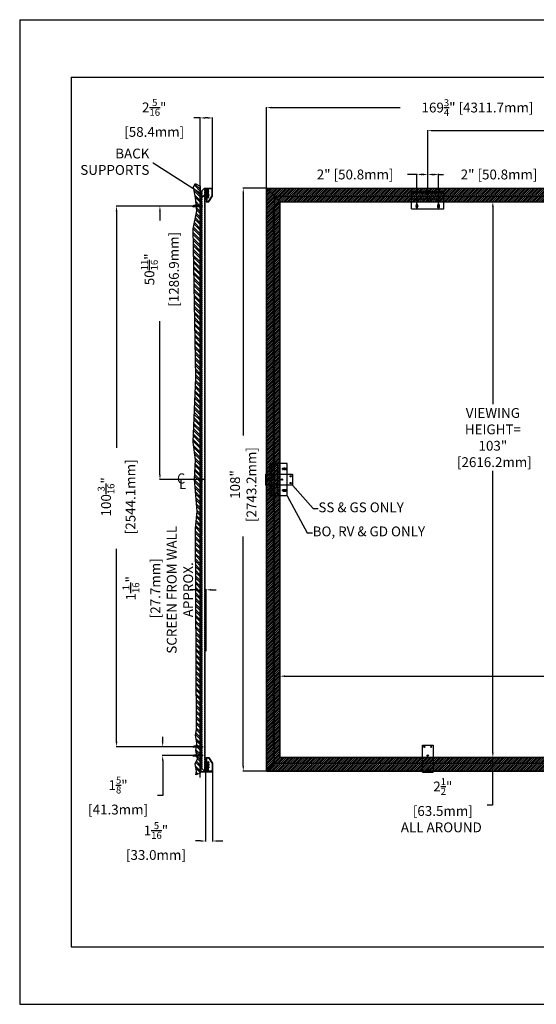
# Model space of a CAD drawing. Units: inches. Extents: x -114 to 114, y -91 to 91.
# Drawn here: x -114 to -19, y -91 to 91 of the extents above; entities that cross this region are included whole.
import ezdxf

# ---------------------------------------------------------------- set-up
doc = ezdxf.new("R2010")
doc.units = ezdxf.units.IN
doc.header["$MEASUREMENT"] = 0
doc.linetypes.add('CENTER', pattern=[2, 1.25, -0.25, 0.25, -0.25])
doc.linetypes.add('HIDDEN', pattern=[0.375, 0.25, -0.125])
doc.styles.add('ROMANS', font='romans.shx', dxfattribs={"width": 0.9, "oblique": 15, "height": 0.08})
doc.styles.get("Standard").update_dxf_attribs({"font": 'ROMANS.SHX'})
doc.dimstyles.new('AM_ANSI$0', dxfattribs={"dimtxt": 0.09375, "dimasz": 0.09375, "dimexe": 0.1, "dimexo": 0.05, "dimgap": 0.06, "dimtad": 0, "dimtih": 1, "dimtoh": 1, "dimdec": 5, "dimzin": 7, "dimdsep": 46, "dimlunit": 5, "dimtxsty": 'Standard', "dimcen": 0, "dimclrd": 140, "dimclre": 140, "dimclrt": 7, "dimadec": 0, "dimazin": 2, "dimtp": 0.1, "dimtm": 0.1, "dimtfac": 0.71, "dimtdec": 5, "dimtofl": 0, "dimtmove": 0, "dimatfit": 3, "dimfxl": 0, "dimtolj": 1, "dimtzin": 7, "dimlwd": -1, "dimlwe": -1, "dimarcsym": 0})
doc.dimstyles.new('AM_ANSI$7', dxfattribs={"dimtxt": 0.24, "dimasz": 0.1, "dimexe": 0.1, "dimexo": 0.05, "dimgap": 0.06, "dimtad": 0, "dimtih": 1, "dimtoh": 1, "dimdec": 4, "dimzin": 7, "dimdsep": 46, "dimtxsty": 'Standard', "dimcen": 0, "dimclrd": 256, "dimclre": 256, "dimclrt": 2, "dimadec": 0, "dimazin": 2, "dimtp": 0.1, "dimtm": 0.1, "dimtfac": 0.71, "dimtdec": 4, "dimtofl": 0, "dimtmove": 0, "dimatfit": 3, "dimfxl": 0, "dimtolj": 1, "dimtzin": 7, "dimlwd": -1, "dimlwe": -1, "dimarcsym": 0})

# ---------------------------------------------------------------- blocks, each defined once
blk = doc.blocks.new('*D6')
at = {"color": 7}
for p, q in [((-66.26, 57.49), (-26.78, 57.49)), ((-26.88, 56.56), (-26.88, 19.97)), ((-26.88, -44.57), (-26.88, 7.62)), ((-66.26, -45.51), (-26.78, -45.51))]:
    blk.add_line(p, q, dxfattribs=at)
for points in [[(-27.04, 56.56), (-26.73, 56.56), (-26.88, 57.49)], [(-27.04, -44.57), (-26.73, -44.57), (-26.88, -45.51)]]:
    blk.add_solid(points, dxfattribs=at)
at = {"layer": 'Defpoints', "color": 0}
for p in [(-66.31, 57.49), (-66.31, -45.51), (-26.88, -45.51)]:
    blk.add_point(p, dxfattribs=at)
at = {"color": 7, "insert": (-26.88, 13.79), "char_height": 1.8213, "attachment_point": 5}
blk.add_mtext('\\A1;VIEWING \\PHEIGHT= \\P103"\\P [2616.2mm]', dxfattribs=at)
blk = doc.blocks.new('*D2')
at = {"color": 7}
for p, q in [((-66.31, -45.46), (-66.31, -30.32)), ((-65.38, -30.42), (-5.63, -30.42)), ((97.51, -30.42), (44.69, -30.42)), ((98.44, -45.46), (98.44, -30.32))]:
    blk.add_line(p, q, dxfattribs=at)
for points in [[(-65.38, -30.26), (-65.38, -30.57), (-66.31, -30.42)], [(97.51, -30.26), (97.51, -30.57), (98.44, -30.42)]]:
    blk.add_solid(points, dxfattribs=at)
at = {"layer": 'Defpoints', "color": 0}
for p in [(98.44, -30.42), (-66.31, -45.51), (98.44, -45.51)]:
    blk.add_point(p, dxfattribs=at)
at = {"color": 7, "insert": (19.53, -30.42), "char_height": 1.8213, "attachment_point": 5}
blk.add_mtext('\\A1;VIEWING WIDTH= 164{\\H0.710000x;\\S3/4;}" [4184.7mm]', dxfattribs=at)
blk = doc.blocks.new('*D3')
at = {"color": 7}
for p, q in [((-68.81, 60.04), (-68.81, 75.03)), ((-67.88, 74.93), (-44.03, 74.93)), ((100.01, 74.93), (-16, 74.93)), ((100.94, 60.04), (100.94, 75.03))]:
    blk.add_line(p, q, dxfattribs=at)
for points in [[(-67.88, 75.08), (-67.88, 74.77), (-68.81, 74.93)], [(100.01, 75.08), (100.01, 74.77), (100.94, 74.93)]]:
    blk.add_solid(points, dxfattribs=at)
at = {"layer": 'Defpoints', "color": 0}
for p in [(100.94, 74.93), (-68.81, 59.99), (100.94, 59.99)]:
    blk.add_point(p, dxfattribs=at)
at = {"color": 7, "insert": (-30.01, 74.93), "char_height": 1.8213, "attachment_point": 5}
blk.add_mtext('\\A1; 169{\\H0.710000x;\\S3/4;}" [4311.7mm]', dxfattribs=at)
blk = doc.blocks.new('*D4')
at = {"color": 7}
for p, q in [((-68.87, 59.99), (-73.2, 59.99)), ((-73.1, 59.06), (-73.1, 14.15)), ((-73.1, -47.07), (-73.1, -4.53)), ((-68.86, -48.01), (-73.2, -48.01))]:
    blk.add_line(p, q, dxfattribs=at)
for points in [[(-73.25, 59.06), (-72.94, 59.06), (-73.1, 59.99)], [(-73.25, -47.07), (-72.94, -47.07), (-73.1, -48.01)]]:
    blk.add_solid(points, dxfattribs=at)
at = {"layer": 'Defpoints', "color": 0}
for p in [(-68.82, 59.99), (-73.1, -48.01), (-68.81, -48.01)]:
    blk.add_point(p, dxfattribs=at)
at = {"color": 7, "insert": (-73.1, 4.81), "char_height": 1.8213, "attachment_point": 5, "rotation": 90}
blk.add_mtext('\\A1; 108"\\P [2743.2mm]', dxfattribs=at)
blk = doc.blocks.new('*D5')
at = {"color": 7}
for p, q in [((-81.07, 73.01), (-82.26, 73.01)), ((-81.07, 60.44), (-81.07, 73.11)), ((-79.71, 73.01), (-80.14, 73.01)), ((-78.77, 60.04), (-78.77, 73.11))]:
    blk.add_line(p, q, dxfattribs=at)
for points in [[(-80.14, 73.16), (-80.14, 72.85), (-81.07, 73.01)], [(-79.71, 73.16), (-79.71, 72.85), (-78.77, 73.01)]]:
    blk.add_solid(points, dxfattribs=at)
at = {"layer": 'Defpoints', "color": 0}
for p in [(-81.07, 73.01), (-81.07, 60.39), (-78.77, 59.99)]:
    blk.add_point(p, dxfattribs=at)
at = {"color": 7, "insert": (-89.87, 73.01), "char_height": 1.8213, "attachment_point": 5}
blk.add_mtext('\\A1; 2{\\H0.710000x;\\S5/16;}"\\P [58.4mm]', dxfattribs=at)
blk = doc.blocks.new('*D7')
at = {"color": 7}
for p, q in [((-58.67, -45.51), (-26.88, -45.51)), ((-26.98, -46.44), (-26.98, -47.07)), ((-58.67, -48.01), (-26.88, -48.01)), ((-26.98, -48.01), (-26.98, -54.32)), ((-26.98, -54.32), (-27.92, -54.32))]:
    blk.add_line(p, q, dxfattribs=at)
for points in [[(-27.14, -46.44), (-26.83, -46.44), (-26.98, -45.51)], [(-27.14, -47.07), (-26.83, -47.07), (-26.98, -48.01)]]:
    blk.add_solid(points, dxfattribs=at)
at = {"layer": 'Defpoints', "color": 0}
for p in [(-58.72, -45.51), (-26.98, -45.51), (-58.72, -48.01)]:
    blk.add_point(p, dxfattribs=at)
at = {"color": 7, "insert": (-36.43, -54.32), "char_height": 1.8213, "attachment_point": 5}
blk.add_mtext('\\A1; 2{\\H0.710000x;\\S1/2;}" \\P [63.5mm] \\PALL AROUND', dxfattribs=at)
blk = doc.blocks.new('*D8')
at = {"color": 7}
for p, q in [((-82.76, 56.66), (-96.66, 56.66)), ((-96.56, 55.73), (-96.56, 11.87)), ((-96.56, -42.57), (-96.56, -6.81)), ((-82.7, -43.5), (-96.66, -43.5))]:
    blk.add_line(p, q, dxfattribs=at)
for points in [[(-96.72, 55.73), (-96.41, 55.73), (-96.56, 56.66)], [(-96.72, -42.57), (-96.41, -42.57), (-96.56, -43.5)]]:
    blk.add_solid(points, dxfattribs=at)
at = {"layer": 'Defpoints', "color": 0}
for p in [(-82.71, 56.66), (-96.56, -43.5), (-82.65, -43.5)]:
    blk.add_point(p, dxfattribs=at)
at = {"color": 7, "insert": (-96.56, 2.53), "char_height": 1.8213, "attachment_point": 5, "rotation": 90}
blk.add_mtext('\\A1; 100{\\H0.710000x;\\S3/16;}"\\P [2544.1mm]', dxfattribs=at)
blk = doc.blocks.new('*D9')
at = {"color": 7}
for p, q in [((-82.76, 56.66), (-88.63, 56.66)), ((-88.53, 55.73), (-88.53, 54.02)), ((-88.53, 6.93), (-88.53, 35.34)), ((-80.19, 6), (-88.63, 6))]:
    blk.add_line(p, q, dxfattribs=at)
for points in [[(-88.69, 55.73), (-88.37, 55.73), (-88.53, 56.66)], [(-88.69, 6.93), (-88.37, 6.93), (-88.53, 6)]]:
    blk.add_solid(points, dxfattribs=at)
at = {"layer": 'Defpoints', "color": 0}
for p in [(-82.71, 56.66), (-88.53, 6), (-80.14, 6)]:
    blk.add_point(p, dxfattribs=at)
at = {"color": 7, "insert": (-88.53, 44.68), "char_height": 1.8213, "attachment_point": 5, "rotation": 90}
blk.add_mtext('\\A1; 50{\\H0.710000x;\\S11/16;}"\\P [1286.9mm]', dxfattribs=at)
blk = doc.blocks.new('*D12')
at = {"color": 7}
for p, q in [((-38.93, 57.96), (-38.93, 70.76)), ((-38, 70.66), (2.6, 70.66)), ((70.13, 70.66), (29.52, 70.66)), ((71.06, 57.96), (71.06, 70.76))]:
    blk.add_line(p, q, dxfattribs=at)
for points in [[(-38, 70.81), (-38, 70.5), (-38.93, 70.66)], [(70.13, 70.81), (70.13, 70.5), (71.06, 70.66)]]:
    blk.add_solid(points, dxfattribs=at)
at = {"layer": 'Defpoints', "color": 0}
for p in [(-38.93, 70.66), (-38.93, 57.91), (71.06, 57.91)]:
    blk.add_point(p, dxfattribs=at)
at = {"color": 7, "insert": (16.06, 70.66), "char_height": 1.8213, "attachment_point": 5}
blk.add_mtext('\\A1; 110" [2793.7mm]', dxfattribs=at)
blk = doc.blocks.new('*D15')
at = {"color": 7}
for p, q in [((-38.93, 57.96), (-38.93, 62.63)), ((-38, 62.53), (-37.86, 62.53)), ((-36.93, 57.21), (-36.93, 62.63)), ((-36.93, 62.53), (-36, 62.53))]:
    blk.add_line(p, q, dxfattribs=at)
for points in [[(-38, 62.69), (-38, 62.37), (-38.93, 62.53)], [(-37.86, 62.69), (-37.86, 62.37), (-36.93, 62.53)]]:
    blk.add_solid(points, dxfattribs=at)
at = {"layer": 'Defpoints', "color": 0}
for p in [(-36.93, 62.53), (-38.93, 57.91), (-36.93, 57.16)]:
    blk.add_point(p, dxfattribs=at)
at = {"color": 7, "insert": (-26.01, 62.53), "char_height": 1.8213, "attachment_point": 5}
blk.add_mtext('\\A1; 2" [50.8mm]', dxfattribs=at)
blk = doc.blocks.new('*D14')
at = {"color": 7}
for p, q in [((-40.93, 62.53), (-42.67, 62.53)), ((-40.93, 57.21), (-40.93, 62.63)), ((-39.86, 62.53), (-40, 62.53)), ((-38.93, 58.01), (-38.93, 62.63))]:
    blk.add_line(p, q, dxfattribs=at)
for points in [[(-40, 62.69), (-40, 62.37), (-40.93, 62.53)], [(-39.86, 62.69), (-39.86, 62.37), (-38.93, 62.53)]]:
    blk.add_solid(points, dxfattribs=at)
at = {"layer": 'Defpoints', "color": 0}
for p in [(-40.93, 62.53), (-40.93, 57.16), (-38.93, 57.96)]:
    blk.add_point(p, dxfattribs=at)
at = {"color": 7, "insert": (-52.66, 62.53), "char_height": 1.8213, "attachment_point": 5}
blk.add_mtext('\\A1; 2" [50.8mm]', dxfattribs=at)
blk = doc.blocks.new('*D16')
at = {"color": 7}
for p, q in [((-80.07, -48.06), (-80.07, -61.05)), ((-78.77, -48.06), (-78.77, -61.05)), ((-81.01, -60.95), (-81.94, -60.95)), ((-77.84, -60.95), (-76.91, -60.95))]:
    blk.add_line(p, q, dxfattribs=at)
for points in [[(-81.01, -60.8), (-81.01, -61.11), (-80.07, -60.95)], [(-77.84, -60.8), (-77.84, -61.11), (-78.77, -60.95)]]:
    blk.add_solid(points, dxfattribs=at)
at = {"layer": 'Defpoints', "color": 0}
for p in [(-80.07, -48.01), (-78.77, -48.01), (-80.07, -60.95)]:
    blk.add_point(p, dxfattribs=at)
at = {"color": 7, "insert": (-89.55, -60.95), "char_height": 1.8213, "attachment_point": 5}
blk.add_mtext('\\A1; 1{\\H0.710000x;\\S5/16;}"\\P [33.0mm]', dxfattribs=at)
blk = doc.blocks.new('*D17')
at = {"color": 7}
for p, q in [((-82.01, -14.41), (-82.94, -14.41)), ((-81.07, -25.77), (-81.07, -14.31)), ((-79.98, -25.77), (-79.98, -14.31)), ((-79.05, -14.41), (-78.12, -14.41))]:
    blk.add_line(p, q, dxfattribs=at)
for points in [[(-82.01, -14.26), (-82.01, -14.57), (-81.07, -14.41)], [(-79.05, -14.26), (-79.05, -14.57), (-79.98, -14.41)]]:
    blk.add_solid(points, dxfattribs=at)
at = {"layer": 'Defpoints', "color": 0}
for p in [(-81.07, -14.41), (-81.07, -25.82), (-79.98, -25.82)]:
    blk.add_point(p, dxfattribs=at)
at = {"color": 7, "insert": (-88.93, -14.41), "char_height": 1.8213, "attachment_point": 5, "rotation": 90}
blk.add_mtext('\\A1; 1{\\H0.710000x;\\S1/16;}"\\P [27.7mm]\\PSCREEN FROM WALL\\PAPPROX.', dxfattribs=at)
blk = doc.blocks.new('*D18')
at = {"color": 7}
for p, q in [((-88.02, -42.57), (-88.02, -41.63)), ((-82.7, -43.5), (-88.12, -43.5)), ((-82.7, -45.12), (-88.12, -45.12)), ((-88.02, -46.06), (-88.02, -52.54)), ((-88.02, -52.54), (-88.96, -52.54))]:
    blk.add_line(p, q, dxfattribs=at)
for points in [[(-88.18, -42.57), (-87.87, -42.57), (-88.02, -43.5)], [(-88.18, -46.06), (-87.87, -46.06), (-88.02, -45.12)]]:
    blk.add_solid(points, dxfattribs=at)
at = {"layer": 'Defpoints', "color": 0}
for p in [(-82.65, -43.5), (-88.02, -45.12), (-82.65, -45.12)]:
    blk.add_point(p, dxfattribs=at)
at = {"color": 7, "insert": (-96.56, -52.54), "char_height": 1.8213, "attachment_point": 5}
blk.add_mtext('\\A1; 1{\\H0.710000x;\\S5/8;}"\\P [41.3mm]', dxfattribs=at)

msp = doc.modelspace()

# ---------------------------------------------------------------- hatches: boundary and pattern name
h = msp.add_hatch()
h.set_pattern_fill('ANSI32', color=256, scale=1.953125, angle=90, style=0)
h.set_pattern_definition([(135, (-6.0871, 0), (-0.5179005, -0.5179005), []), (135, (-6.0871, 0.3453), (-0.5179005, -0.5179005), [])])
h.paths.add_polyline_path([(-81.074692, 60.389498), (-81.074692, -48.403784), (-81.874667, -48.707499), (-81.732315, -48.02466), (-82.017018, -46.630532), (-81.561493, -45.748532), (-81.874667, -44.183693), (-81.675375, -42.846468), (-81.931607, -41.338533), (-81.789256, -40.285823), (-81.931607, -3.083032), (-81.610323, 0.134283), (-82.111189, 6.004223), (-81.974589, 9.689999), (-82.384389, 12.966244), (-81.883523, 24.923966), (-82.38324, 52.445245), (-81.70024, 55.811422), (-81.97344, 58.177599), (-82.337706, 60.179749), (-82.008497, 60.835419)])
h = msp.add_hatch()
h.set_pattern_fill('ANSI31', color=256, scale=0.5, angle=90, style=0)
h.set_pattern_definition([(135, (-177.68026, 70.24178), (-0.044194174, -0.044194174), [])])
h.paths.add_polyline_path([(-79.954692, 59.082857), (-81.074692, 57.962857), (-81.074692, 56.152857), (-81.014692, 56.152857), (-81.014692, 57.938004), (-79.894692, 59.058004), (-79.894692, 59.332857), (-79.954692, 59.332857)])
h = msp.add_hatch()
h.set_pattern_fill('ANSI32', color=256, scale=0.25, angle=90, style=0)
h.set_pattern_definition([(225, (-92.31834, 44.30958), (-0.06629126, 0.06629126), []), (225, (-92.31834, 44.26539), (-0.06629126, 0.06629126), [])])
h.paths.add_polyline_path([(-79.974692, 57.742857), (-79.934692, 57.742857), (-79.934692, 58.742857), (-79.974692, 58.742857)])
h = msp.add_hatch()
h.set_pattern_fill('ANSI32', color=256, scale=0.25, style=0)
h.set_pattern_definition([(315, (-92.31834, 44.30958), (-0.06629126, -0.06629126), []), (315, (-92.274145, 44.30958), (-0.06629126, -0.06629126), [])])
h.paths.add_polyline_path([(-79.934692, 58.742857), (-79.894692, 58.742857), (-79.894692, 57.742857), (-79.934692, 57.742857)])
h = msp.add_hatch()
h.set_pattern_fill('ANSI31', color=256, scale=0.5, style=0)
h.set_pattern_definition([(45, (-63.112676, 53.23819), (-0.04419417, 0.04419417), [])])
h.paths.add_polyline_path([(-79.834692, 58.312857), (-79.714692, 58.312857), (-79.714692, 59.312857), (-79.834692, 59.312857)])
h = msp.add_hatch()
h.set_pattern_fill('ANSI31', color=256, scale=0.5, angle=90, style=0)
h.set_pattern_definition([(135, (-63.112676, 53.23819), (-0.04419417, -0.04419417), [])])
h.paths.add_polyline_path([(-79.579692, 58.312857), (-79.514692, 58.312857), (-79.514692, 59.312857), (-79.579692, 59.312857)])
h = msp.add_hatch()
h.set_pattern_fill('ANSI31', color=256, scale=1.953125)
h.set_pattern_definition([(45, (7.34287, 0), (-0.1726335, 0.1726335), [])])
h.paths.add_polyline_path([(-68.817912, 59.992857), (100.938284, 59.992857), (100.938284, -48.007143), (-68.811716, -48.007143)])
h.paths.add_polyline_path([(-66.311716, 57.492857), (98.438284, 57.492857), (98.438284, -45.507143), (-66.311716, -45.507143)], flags=16)
h = msp.add_hatch()
h.set_pattern_fill('ANSI32', color=256, scale=0.25, angle=90, style=0)
h.set_pattern_definition([(135, (-92.31834, -32.32387), (-0.06629126, -0.06629126), []), (135, (-92.31834, -32.27968), (-0.06629126, -0.06629126), [])])
h.paths.add_polyline_path([(-79.974692, -45.757143), (-79.934692, -45.757143), (-79.934692, -46.757143), (-79.974692, -46.757143)])
h = msp.add_hatch()
h.set_pattern_fill('ANSI32', color=256, scale=0.25, style=0)
h.set_pattern_definition([(45, (-92.31834, -32.32387), (-0.06629126, 0.06629126), []), (45, (-92.274145, -32.32387), (-0.06629126, 0.06629126), [])])
h.paths.add_polyline_path([(-79.934692, -46.757143), (-79.894692, -46.757143), (-79.894692, -45.757143), (-79.934692, -45.757143)])

# ---------------------------------------------------------------- linework, layer by layer
for p, q in [((-114.496077, 91.208539), (114.429286, 91.208539)), ((-114.496077, 91.208539), (-114.496077, -91.208539)), ((-104.98535, 80.556525), (104.918559, 80.556525)), ((-104.98535, 80.556525), (-104.98535, -80.556525)), ((-81.074692, -49.174964), (-81.074692, 60.59017)), ((-79.954692, 59.082857), (-81.074692, 57.962857)), ((-79.894692, 59.058004), (-81.014692, 57.938004)), ((-80.878692, 59.367857), (-80.253692, 59.992857)), ((-80.878692, 59.367857), (-80.878692, -18.382143)), ((-79.954692, 59.082857), (-80.394692, 58.642857)), ((-79.894692, 59.058004), (-80.334692, 58.618004)), ((-80.253692, 59.992857), (-80.128692, 59.992857)), ((-80.253692, 59.774107), (-80.128692, 59.774107)), ((-80.253692, 59.461607), (-80.128692, 59.461607)), ((-80.128692, -48.007143), (-80.128692, 59.992857)), ((-80.074692, 59.992857), (-78.774692, 59.992857)), ((-80.074692, 59.992857), (-80.074692, 59.142857)), ((-80.014692, 59.932857), (-78.834692, 59.932857)), ((-80.014692, 59.932857), (-80.014692, 59.392857)), ((-80.014692, 59.392857), (-79.454692, 59.392857)), ((-80.014692, 59.332857), (-79.894692, 59.332857)), ((-80.014692, 59.332857), (-80.014692, 59.142857)), ((-79.894692, 59.332857), (-79.954692, 59.332857)), ((-79.954692, 59.332857), (-79.954692, 59.082857)), ((-79.954692, 59.332857), (-79.954692, 59.082857)), ((-79.894692, 59.332857), (-79.954692, 59.332857)), ((-79.624692, 59.785357), (-79.918442, 59.785357)), ((-79.918442, 59.450357), (-79.624692, 59.450357)), ((-79.894692, 59.332857), (-79.894692, 59.058004)), ((-79.894692, 59.332857), (-79.894692, 58.782857)), ((-79.894692, 59.332857), (-79.894692, 59.058004)), ((-79.874692, 58.762857), (-79.894692, 58.782857)), ((-79.874692, 58.762857), (-79.894692, 58.742857)), ((-79.894692, 58.742857), (-79.894692, 57.742857)), ((-79.834692, 59.332857), (-79.834692, 58.312857)), ((-79.834692, 59.332857), (-79.514692, 59.332857)), ((-79.829692, 58.887857), (-79.629692, 58.887857)), ((-79.829692, 58.887857), (-79.829692, 58.637857)), ((-79.829692, 58.637857), (-79.629692, 58.637857)), ((-79.629692, 58.887857), (-79.579692, 58.837857)), ((-79.629692, 58.887857), (-79.629692, 58.637857)), ((-79.579692, 58.687857), (-79.629692, 58.637857)), ((-79.624692, 59.450357), (-79.624692, 59.785357)), ((-79.579692, 58.837857), (-79.579692, 58.687857)), ((-79.514692, 59.232857), (-79.514692, 59.332857)), ((-79.514692, 59.232857), (-79.454692, 59.232857)), ((-79.514692, 58.412857), (-79.454692, 58.412857)), ((-79.514692, 58.312857), (-79.514692, 58.412857)), ((-79.506803, 57.552857), (-78.834692, 58.561023)), ((-79.474692, 57.492857), (-78.774692, 58.542857)), ((-79.454692, 59.232857), (-79.454692, 59.392857)), ((-79.454692, 58.312857), (-79.454692, 58.412857)), ((-78.834692, 58.561023), (-78.834692, 59.932857)), ((-78.774692, 59.392857), (-78.774692, 59.992857)), ((-78.774692, 58.542857), (-78.774692, 59.392857)), ((-68.817912, 59.992857), (-68.811716, -48.007143)), ((-68.811716, 59.992857), (-66.311716, 57.492857)), ((-68.811716, 59.992857), (100.938284, 59.992857)), ((-67.361716, 58.542857), (99.488284, 58.542857)), ((-67.361716, 58.542857), (-67.361716, -46.557143)), ((-35.931508, 59.332857), (-41.931508, 59.332857)), ((-41.931508, 56.152857), (-41.931508, 59.332857)), ((-35.931508, 59.058004), (-41.931508, 59.058004)), ((-35.931508, 56.152857), (-35.931508, 59.332857)), ((-80.587999, 56.662857), (-82.714519, 56.662857)), ((-82.514692, 56.662857), (-82.342563, 56.757857)), ((-82.514692, 56.662857), (-82.342563, 56.567857)), ((-81.014692, 56.757857), (-82.342563, 56.757857)), ((-81.014692, 56.567857), (-82.342563, 56.567857)), ((-81.074692, 57.962857), (-81.074692, 56.152857)), ((-81.014692, 57.938004), (-81.014692, 56.152857)), ((-80.954692, 56.842857), (-81.014692, 56.842857)), ((-80.954692, 56.482857), (-80.954692, 56.842857)), ((-79.964692, 57.552857), (-79.894692, 57.552857)), ((-79.964692, 57.492857), (-79.474692, 57.492857)), ((-79.894692, 57.742857), (-79.924692, 57.712857)), ((-79.894692, 57.682857), (-79.924692, 57.712857)), ((-79.894692, 57.682857), (-79.894692, 57.552857)), ((-79.834692, 58.312857), (-79.514692, 58.312857)), ((-79.834692, 58.192857), (-79.834692, 57.552857)), ((-79.834692, 57.552857), (-79.506803, 57.552857)), ((-79.774692, 58.252857), (-79.514692, 58.252857)), ((-66.311716, 57.492857), (-66.692076, 57.873216)), ((-66.311716, 57.492857), (98.438284, 57.492857)), ((-66.311716, 57.492857), (-66.311716, -45.507143)), ((-35.931508, 57.938004), (-41.931508, 57.938004)), ((-41.181508, 56.694107), (-40.681508, 56.694107)), ((-41.056508, 56.912857), (-41.056508, 56.412857)), ((-40.931508, 56.167857), (-40.931508, 57.157857)), ((-40.806508, 56.412857), (-40.806508, 56.912857)), ((-38.675885, 57.652857), (-39.187131, 57.652857)), ((-38.931508, 57.397234), (-38.931508, 57.908479)), ((-36.681508, 56.694107), (-37.181508, 56.694107)), ((-37.056508, 56.412857), (-37.056508, 56.912857)), ((-36.931508, 56.167857), (-36.931508, 57.157857)), ((-36.806508, 56.912857), (-36.806508, 56.412857)), ((-81.014692, 56.152857), (-81.074692, 56.152857)), ((-80.954692, 56.482857), (-81.014692, 56.482857)), ((-41.931508, 56.152857), (-35.931508, 56.152857)), ((-80.878692, 22.117857), (-80.878692, -47.382143)), ((-68.154814, 8.992857), (-68.154814, 2.992857)), ((-64.974814, 8.992857), (-68.154814, 8.992857)), ((-67.879962, 8.992857), (-67.879962, 2.992857)), ((-66.784814, 8.992857), (-66.784814, 2.992857)), ((-64.989814, 7.992857), (-65.979814, 7.992857)), ((-65.734814, 8.117857), (-65.234814, 8.117857)), ((-65.234814, 7.867857), (-65.734814, 7.867857)), ((-65.484814, 8.242857), (-65.484814, 7.742857)), ((-64.974814, 2.992857), (-64.974814, 8.992857)), ((-69.002314, 6.992857), (-69.002314, 4.992857)), ((-69.002314, 6.992857), (-68.877314, 6.992857)), ((-68.877314, 6.149107), (-69.002314, 6.149107)), ((-68.877314, 5.836607), (-69.002314, 5.836607)), ((-68.877314, 6.992857), (-68.877314, 4.992857)), ((-68.877314, 6.992857), (-64.002314, 6.992857)), ((-68.364814, 6.160357), (-68.658564, 6.160357)), ((-68.658564, 5.825357), (-68.364814, 5.825357)), ((-68.364814, 5.825357), (-68.364814, 6.160357)), ((-64.002314, 6.992857), (-64.002314, 4.992857)), ((-68.877314, 4.992857), (-69.002314, 4.992857)), ((-64.002314, 4.992857), (-68.877314, 4.992857)), ((-64.989814, 3.992857), (-65.979814, 3.992857)), ((-65.234814, 4.117857), (-65.734814, 4.117857)), ((-65.734814, 3.867857), (-65.234814, 3.867857)), ((-65.484814, 3.742857), (-65.484814, 4.242857)), ((-64.974814, 2.992857), (-68.154814, 2.992857)), ((-80.522999, -43.498643), (-82.649519, -43.498643)), ((-82.449692, -43.498643), (-82.277563, -43.403643)), ((-82.449692, -43.498643), (-82.277563, -43.593643)), ((-80.949692, -43.403643), (-82.277563, -43.403643)), ((-80.949692, -43.593643), (-82.277563, -43.593643)), ((-80.949692, -43.318643), (-80.949692, -43.678643)), ((-80.889692, -43.318643), (-80.949692, -43.318643)), ((-80.889692, -43.678643), (-80.949692, -43.678643)), ((-80.889692, -43.318643), (-80.889692, -43.678643)), ((-39.931508, -43.194643), (-37.931508, -43.194643)), ((-39.931508, -48.069643), (-39.931508, -43.194643)), ((-37.931508, -43.194643), (-37.931508, -48.069643)), ((-80.522999, -45.123643), (-82.649519, -45.123643)), ((-82.449692, -45.123643), (-82.277563, -45.028643)), ((-82.449692, -45.123643), (-82.277563, -45.218643)), ((-80.949692, -45.028643), (-82.277563, -45.028643)), ((-80.949692, -45.218643), (-82.277563, -45.218643)), ((-81.834692, -45.258393), (-81.662563, -45.163393)), ((-81.834692, -45.258393), (-81.662563, -45.353393)), ((-80.949692, -44.943643), (-80.949692, -45.303643)), ((-80.889692, -44.943643), (-80.949692, -44.943643)), ((-80.889692, -45.303643), (-80.949692, -45.303643)), ((-80.889692, -44.943643), (-80.889692, -45.303643)), ((-79.964692, -45.507143), (-79.474692, -45.507143)), ((-79.964692, -45.567143), (-79.894692, -45.567143)), ((-79.894692, -45.697143), (-79.894692, -45.567143)), ((-79.834692, -45.567143), (-79.506803, -45.567143)), ((-79.834692, -46.207143), (-79.834692, -45.567143)), ((-79.506803, -45.567143), (-78.834692, -46.57531)), ((-79.474692, -45.507143), (-78.774692, -46.557143)), ((-68.811716, -48.007143), (-66.311716, -45.507143)), ((-66.311716, -45.507143), (98.438284, -45.507143)), ((-80.878692, -47.382143), (-80.253692, -48.007143)), ((-80.074692, -48.007143), (-80.074692, -47.157143)), ((-80.014692, -47.347143), (-80.014692, -47.157143)), ((-80.014692, -47.347143), (-79.894692, -47.347143)), ((-80.014692, -47.407143), (-79.454692, -47.407143)), ((-80.014692, -47.947143), (-80.014692, -47.407143)), ((-80.014692, -47.947143), (-80.014692, -47.407143)), ((-80.014692, -47.407143), (-79.454692, -47.407143)), ((-79.894692, -45.697143), (-79.924692, -45.727143)), ((-79.894692, -45.757143), (-79.924692, -45.727143)), ((-79.894692, -46.757143), (-79.894692, -45.757143)), ((-79.874692, -46.777143), (-79.894692, -46.757143)), ((-79.874692, -46.777143), (-79.894692, -46.797143)), ((-79.894692, -47.347143), (-79.894692, -46.797143)), ((-79.894692, -47.217143), (-79.894692, -46.94229)), ((-79.834692, -47.347143), (-79.834692, -46.327143)), ((-79.834692, -46.327143), (-79.514692, -46.327143)), ((-79.834692, -47.347143), (-79.514692, -47.347143)), ((-79.829692, -46.902143), (-79.829692, -46.652143)), ((-79.829692, -46.652143), (-79.629692, -46.652143)), ((-79.829692, -46.902143), (-79.629692, -46.902143)), ((-79.774692, -46.267143), (-79.514692, -46.267143)), ((-79.629692, -46.902143), (-79.629692, -46.652143)), ((-79.579692, -46.702143), (-79.629692, -46.652143)), ((-79.629692, -46.902143), (-79.579692, -46.852143)), ((-79.579692, -46.852143), (-79.579692, -46.702143)), ((-79.514692, -46.327143), (-79.514692, -46.427143)), ((-79.514692, -46.427143), (-79.454692, -46.427143)), ((-79.514692, -47.247143), (-79.454692, -47.247143)), ((-79.514692, -47.247143), (-79.514692, -47.347143)), ((-79.454692, -46.327143), (-79.454692, -46.427143)), ((-79.454692, -47.247143), (-79.454692, -47.407143)), ((-78.834692, -46.57531), (-78.834692, -47.947143)), ((-78.774692, -46.557143), (-78.774692, -47.407143)), ((-78.774692, -47.407143), (-78.774692, -48.007143)), ((-67.361716, -46.557143), (99.488284, -46.557143)), ((-79.516259, -47.632143), (-80.328519, -47.632143)), ((-80.253692, -47.475893), (-80.128692, -47.475893)), ((-80.253692, -47.788393), (-80.128692, -47.788393)), ((-80.128692, -48.007143), (-80.253692, -48.007143)), ((-80.191192, -47.475893), (-80.191192, -47.788393)), ((-80.074692, -48.007143), (-78.774692, -48.007143)), ((-80.014692, -47.947143), (-78.834692, -47.947143)), ((-79.918442, -47.464643), (-79.624692, -47.464643)), ((-79.624692, -47.799643), (-79.918442, -47.799643)), ((-79.624692, -47.464643), (-79.624692, -47.799643)), ((-68.811716, -48.007143), (100.938284, -48.007143)), ((-39.931508, -48.069643), (-37.931508, -48.069643)), ((-39.931508, -48.194643), (-39.931508, -48.069643)), ((-39.931508, -48.194643), (-37.931508, -48.194643)), ((-38.764008, -47.557143), (-39.099008, -47.557143)), ((-39.099008, -47.557143), (-39.099008, -47.850893)), ((-39.087758, -48.069643), (-39.087758, -48.194643)), ((-38.775258, -48.069643), (-38.775258, -48.194643)), ((-38.764008, -47.850893), (-38.764008, -47.557143)), ((-37.931508, -48.069643), (-37.931508, -48.194643)), ((-104.98535, -80.556525), (104.918559, -80.556525)), ((-114.496077, -91.208539), (114.429286, -91.208539))]:
    msp.add_line(p, q)
at = {"linetype": 'HIDDEN'}
for p, q in [((-80.753692, 59.492857), (-80.753692, -47.507143)), ((-80.253692, 59.992857), (-80.253692, -48.007143))]:
    msp.add_line(p, q, dxfattribs=at)
at = {"linetype": 'CENTER'}
for p, q in [((-80.220202, 58.762857), (-79.355664, 58.762857)), ((-80.220202, -46.777143), (-79.355664, -46.777143))]:
    msp.add_line(p, q, dxfattribs=at)
at = {"extrusion": (1, -2.22045e-16, -2.22045e-16)}
for p, q in [((-81.074692, -48.186143), (-81.074692, -43.186143)), ((-81.074692, -43.186143), (-80.949692, -43.186143)), ((-81.074692, -43.403643), (-80.949692, -43.403643)), ((-81.074692, -43.593643), (-80.949692, -43.593643)), ((-80.949692, -43.186143), (-80.949692, -48.061143)), ((-81.074692, -45.028643), (-80.949692, -45.028643)), ((-81.074692, -45.218643), (-80.949692, -45.218643)), ((-78.824692, -48.186143), (-81.074692, -48.186143)), ((-80.949692, -48.061143), (-78.824692, -48.061143)), ((-79.580942, -48.061143), (-79.580942, -48.186143)), ((-79.268442, -48.061143), (-79.268442, -48.186143)), ((-78.824692, -48.061143), (-78.824692, -48.186143))]:
    msp.add_line(p, q, dxfattribs=at)
msp.add_lwpolyline([(-81.074692, 60.389498), (-81.074692, -48.403784), (-81.874667, -48.707499), (-81.732315, -48.02466), (-82.017018, -46.630532), (-81.561493, -45.748532), (-81.874667, -44.183693), (-81.675375, -42.846468), (-81.931607, -41.338533), (-81.789256, -40.285823), (-81.931607, -3.083032), (-81.610323, 0.134283), (-82.111189, 6.004223), (-81.974589, 9.689999), (-82.384389, 12.966244), (-81.883523, 24.923966), (-82.38324, 52.445245), (-81.70024, 55.811422), (-81.97344, 58.177599), (-82.337706, 60.179749), (-82.008497, 60.835419), (-81.074692, 60.389498)])
for points in [[(-80.074692, 59.380357), (-80.128692, 59.380357), (-80.128692, 59.855357), (-80.074692, 59.855357)], [(-79.949692, 59.450357), (-80.074692, 59.450357), (-80.074692, 59.785357), (-79.949692, 59.785357)], [(-79.974692, 57.742857), (-79.934692, 57.742857), (-79.934692, 58.742857), (-79.974692, 58.742857)], [(-79.918442, 59.405357), (-79.949692, 59.405357), (-79.949692, 59.830357), (-79.918442, 59.830357)], [(-79.934692, 58.742857), (-79.894692, 58.742857), (-79.894692, 57.742857), (-79.934692, 57.742857)], [(-79.834692, 58.312857), (-79.714692, 58.312857), (-79.714692, 59.312857), (-79.834692, 59.312857)], [(-79.579692, 58.312857), (-79.514692, 58.312857), (-79.514692, 59.312857), (-79.579692, 59.312857)], [(-68.817912, 59.992857), (100.938284, 59.992857), (100.938284, -48.007143), (-68.811716, -48.007143)], [(-66.311716, 57.492857), (98.438284, 57.492857), (98.438284, -45.507143), (-66.311716, -45.507143)], [(-68.814814, 5.755357), (-68.868814, 5.755357), (-68.868814, 6.230357), (-68.814814, 6.230357)], [(-68.689814, 5.825357), (-68.814814, 5.825357), (-68.814814, 6.160357), (-68.689814, 6.160357)], [(-68.658564, 5.780357), (-68.689814, 5.780357), (-68.689814, 6.205357), (-68.658564, 6.205357)], [(-80.074692, -47.394643), (-80.128692, -47.394643), (-80.128692, -47.869643), (-80.074692, -47.869643)], [(-79.974692, -45.757143), (-79.934692, -45.757143), (-79.934692, -46.757143), (-79.974692, -46.757143)], [(-79.918442, -47.419643), (-79.949692, -47.419643), (-79.949692, -47.844643), (-79.918442, -47.844643)], [(-79.934692, -46.757143), (-79.894692, -46.757143), (-79.894692, -45.757143), (-79.934692, -45.757143)], [(-79.834692, -46.327143), (-79.714692, -46.327143), (-79.714692, -47.327143), (-79.834692, -47.327143)], [(-79.579692, -46.327143), (-79.514692, -46.327143), (-79.514692, -47.327143), (-79.579692, -47.327143)], [(-79.949692, -47.464643), (-80.074692, -47.464643), (-80.074692, -47.799643), (-79.949692, -47.799643)], [(-38.694008, -48.007143), (-38.694008, -48.061143), (-39.169008, -48.061143), (-39.169008, -48.007143)], [(-38.719008, -47.850893), (-38.719008, -47.882143), (-39.144008, -47.882143), (-39.144008, -47.850893)], [(-38.764008, -47.882143), (-38.764008, -48.007143), (-39.099008, -48.007143), (-39.099008, -47.882143)]]:
    msp.add_lwpolyline(points, close=True)
at = {"linetype": 'HIDDEN'}
for points in [[(-79.955692, 59.486357), (-80.128692, 59.486357), (-80.128692, 59.749357), (-79.955692, 59.749357)], [(-79.624692, 59.517357), (-79.955692, 59.517357), (-79.955692, 59.718357), (-79.624692, 59.718357)], [(-68.695814, 5.861357), (-68.868814, 5.861357), (-68.868814, 6.124357), (-68.695814, 6.124357)], [(-68.364814, 5.892357), (-68.695814, 5.892357), (-68.695814, 6.093357), (-68.364814, 6.093357)], [(-79.955692, -47.500643), (-80.128692, -47.500643), (-80.128692, -47.763643), (-79.955692, -47.763643)], [(-79.624692, -47.531643), (-79.955692, -47.531643), (-79.955692, -47.732643), (-79.624692, -47.732643)], [(-38.800008, -47.888143), (-38.800008, -48.061143), (-39.063008, -48.061143), (-39.063008, -47.888143)], [(-38.831008, -47.557143), (-38.831008, -47.888143), (-39.032008, -47.888143), (-39.032008, -47.557143)]]:
    msp.add_lwpolyline(points, close=True, dxfattribs=at)
at = {"const_width": 0.02}
msp.add_lwpolyline([(-79.984692, 58.732857), (-79.984692, -46.747143)], dxfattribs=at)
for centre in [(-38.931508, 57.652857), (-65.939814, 5.992857), (-64.314814, 6.617857), (-64.314814, 5.367857), (-39.556508, -43.507143), (-38.306508, -43.507143), (-38.931508, -45.132143)]:
    msp.add_circle(centre, 0.125)
for centre, radius, start, end in [((-80.044692, 59.142857), 0.03, 180, 0), ((-81.089692, 56.662857), 0.225, 306.86989765, 53.13010235), ((-79.964692, 57.522857), 0.03, 90, 270), ((-79.774692, 58.192857), 0.06, 90, 180), ((-79.514692, 58.312857), 0.06, 270, 360), ((-40.931508, 56.912857), 0.125, 0, 180), ((-36.931508, 56.912857), 0.125, 0, 180), ((-40.931508, 56.412857), 0.125, 180, 0), ((-36.931508, 56.412857), 0.125, 180, 0), ((-65.734814, 7.992857), 0.125, 90, 270), ((-65.234814, 7.992857), 0.125, 270, 90), ((-65.734814, 3.992857), 0.125, 90, 270), ((-65.234814, 3.992857), 0.125, 270, 90), ((-81.024692, -43.498643), 0.225, 306.86989765, 53.13010235), ((-81.024692, -45.123643), 0.225, 306.86989765, 53.13010235), ((-79.964692, -45.537143), 0.03, 90, 270), ((-80.044692, -47.157143), 0.03, 0, 180), ((-79.774692, -46.207143), 0.06, 180, 270), ((-79.514692, -46.327143), 0.06, 0, 90)]:
    msp.add_arc(centre, radius, start, end)

# ---------------------------------------------------------------- texts
at = {"style": 'ROMANS', "oblique": 15, "width": 0.9}
for s, p in [('C', (-85.355082, 5.25584)), ('L', (-84.976409, 4.249759))]:
    msp.add_text(s, height=1.902145, dxfattribs=at).set_placement(p)
at = {"width": 61.7049265}
for s, insert, char_height, attachment_point in [('BACK\\PSUPPORTS', (-90.474028, 64.65402), 1.8212891, 6), ('SS & GS ONLY', (-59.189584, 0.628716), 1.82128906, 4), ('BO, RV & GD ONLY', (-60.248835, -3.831582), 1.82128906, 4)]:
    msp.add_mtext(s, dxfattribs=dict(at, insert=insert, char_height=char_height, attachment_point=attachment_point))

# ---------------------------------------------------------------- dimensions: what is measured, and where the dimension line sits
for base, p1, p2, override, picture, middle in [((100.938284, 74.929397), (-68.811716, 59.992857), (100.938284, 59.992857), {"dimtxt": 1.821289, "dimasz": 0.9325, "dimpost": ' <>"', "dimclrd": 7, "dimclre": 7}, '*D3', (-30.012422, 74.929397)), ((-38.931508, 70.656061), (71.058075, 57.908479), (-38.931508, 57.908479), {"dimtxt": 1.821289, "dimasz": 0.9325, "dimpost": ' <>"', "dimclrd": 7, "dimclre": 7}, '*D12', (16.058637, 70.656061)), ((-40.931508, 62.530039), (-38.931508, 57.958479), (-40.931508, 57.157857), {"dimtxt": 1.821289, "dimasz": 0.9325, "dimpost": ' <>"', "dimclrd": 7, "dimclre": 7}, '*D14', (-52.663504, 62.530039)), ((-36.931508, 62.530039), (-38.931508, 57.908479), (-36.931508, 57.157857), {"dimtxt": 1.821289, "dimasz": 0.9325, "dimpost": ' <>"', "dimclrd": 7, "dimclre": 7}, '*D15', (-26.008646, 62.530039)), ((98.438284, -30.416706), (-66.311716, -45.507143), (98.438284, -45.507143), {"dimtxt": 1.821289, "dimasz": 0.9325, "dimpost": 'VIEWING WIDTH= <>"', "dimclrd": 7, "dimclre": 7}, '*D2', (19.53188, -30.416706))]:
    dim = msp.add_linear_dim(base=base, p1=p1, p2=p2, dimstyle='AM_ANSI$0', override=override)
    dim.commit()
    dim.dimension.update_dxf_attribs({"geometry": picture, "text_midpoint": middle, "dimtype": 160})
dim = msp.add_linear_dim(base=(-81.074692, 73.007102), p1=(-78.774692, 59.992857), p2=(-81.074692, 60.389498), text='<>\\P[]', dimstyle='AM_ANSI$0', override={"dimtxt": 1.821289, "dimasz": 0.9325, "dimdec": 4, "dimpost": ' <>"', "dimclrd": 7, "dimclre": 7})
dim.commit()
dim.dimension.update_dxf_attribs({"geometry": '*D5', "text_midpoint": (-89.865032, 73.007102), "dimtype": 160})
for base, p1, p2, angle, text, override, picture, middle in [((-73.096896, -48.007143), (-68.817912, 59.992857), (-68.811716, -48.007143), 90, '<>\\P[]', {"dimtxt": 1.821289, "dimasz": 0.9325, "dimpost": ' <>"', "dimclrd": 7, "dimclre": 7}, '*D4', (-73.096896, 4.808963)), ((-96.562343, -43.498643), (-82.714519, 56.662857), (-82.649519, -43.498643), 90, '<>\\P[]', {"dimtxt": 1.821289, "dimasz": 0.9325, "dimdec": 4, "dimpost": ' <>"', "dimclrd": 7, "dimclre": 7}, '*D8', (-96.562343, 2.530824)), ((-88.530293, 5.996939), (-82.714519, 56.662857), (-80.144692, 5.996939), 90, '<>\\P[]', {"dimtxt": 1.821289, "dimasz": 0.9325, "dimdec": 4, "dimpost": ' <>"', "dimclrd": 7, "dimclre": 7}, '*D9', (-88.530293, 44.680979)), ((-81.074692, -14.413987), (-79.984692, -25.815029), (-81.074692, -25.815029), 0, '<>\\P[]\\PSCREEN FROM WALL\\PAPPROX.', {"dimtxt": 1.821289, "dimasz": 0.9325, "dimdec": 4, "dimpost": ' <>"', "dimclrd": 7, "dimclre": 7}, '*D17', (-88.931457, -14.413987))]:
    dim = msp.add_linear_dim(base=base, p1=p1, p2=p2, angle=angle, text=text, dimstyle='AM_ANSI$0', override=override)
    dim.commit()
    dim.dimension.update_dxf_attribs({"geometry": picture, "text_midpoint": middle, "dimtype": 160, "text_rotation": 90})
for base, p1, p2, angle, text, override, picture, middle in [((-26.884684, -45.507143), (-66.311716, 57.492857), (-66.311716, -45.507143), 90, '<>\\P[]', {"dimtxt": 1.821289, "dimasz": 0.9325, "dimpost": 'VIEWING \\PHEIGHT= \\P<>"', "dimclrd": 7, "dimclre": 7}, '*D6', (-26.884684, 13.792855)), ((-88.024502, -45.123643), (-82.649519, -43.498643), (-82.649519, -45.123643), 90, '<>\\P[]', {"dimtxt": 1.821289, "dimasz": 0.9325, "dimdec": 4, "dimpost": ' <>"', "dimclrd": 7, "dimclre": 7}, '*D18', (-96.562343, -52.53859)), ((-26.984684, -45.507143), (-58.722608, -48.007143), (-58.722608, -45.507143), 90, '<>\\P[] \\PALL AROUND', {"dimtxt": 1.821289, "dimasz": 0.9325, "dimpost": ' <>" ', "dimclrd": 7, "dimclre": 7}, '*D7', (-36.433169, -54.315019)), ((-80.074692, -60.95361), (-78.774692, -48.007143), (-80.074692, -48.007143), 0, '<>\\P[]', {"dimtxt": 1.821289, "dimasz": 0.9325, "dimdec": 4, "dimpost": ' <>"', "dimclrd": 7, "dimclre": 7}, '*D16', (-89.545032, -60.95361))]:
    dim = msp.add_linear_dim(base=base, p1=p1, p2=p2, angle=angle, text=text, dimstyle='AM_ANSI$0', override=override)
    dim.commit()
    dim.dimension.update_dxf_attribs({"geometry": picture, "text_midpoint": middle, "dimtype": 160})

# ---------------------------------------------------------------- leaders
at = {"annotation_type": 0, "has_hookline": 1, "hookline_direction": 1, "text_width": 13.616304}
msp.add_leader([(-80.878692, 58.937695), (-89.771823, 64.65402), (-89.871823, 64.65402)], dimstyle='AM_ANSI$7', dxfattribs=at)
at = {"annotation_type": 0, "has_hookline": 1, "hookline_direction": 0}
for points, text_width in [([(-64.002314, 4.992857), (-60.182084, 0.628716), (-59.249584, 0.628716)], 21.248372), ([(-64.974814, 2.992857), (-61.241335, -3.831582), (-60.308835, -3.831582)], 27.57952)]:
    msp.add_leader(points, dimstyle='AM_ANSI$7', override={"dimtxt": 1.821289, "dimasz": 0.9325, "dimdec": 5, "dimlunit": 5, "dimpost": ' <>"', "dimclrd": 7, "dimclre": 7, "dimclrt": 7, "dimtdec": 5}, dxfattribs=dict(at, text_width=text_width))

doc.saveas('drawing.dxf')
